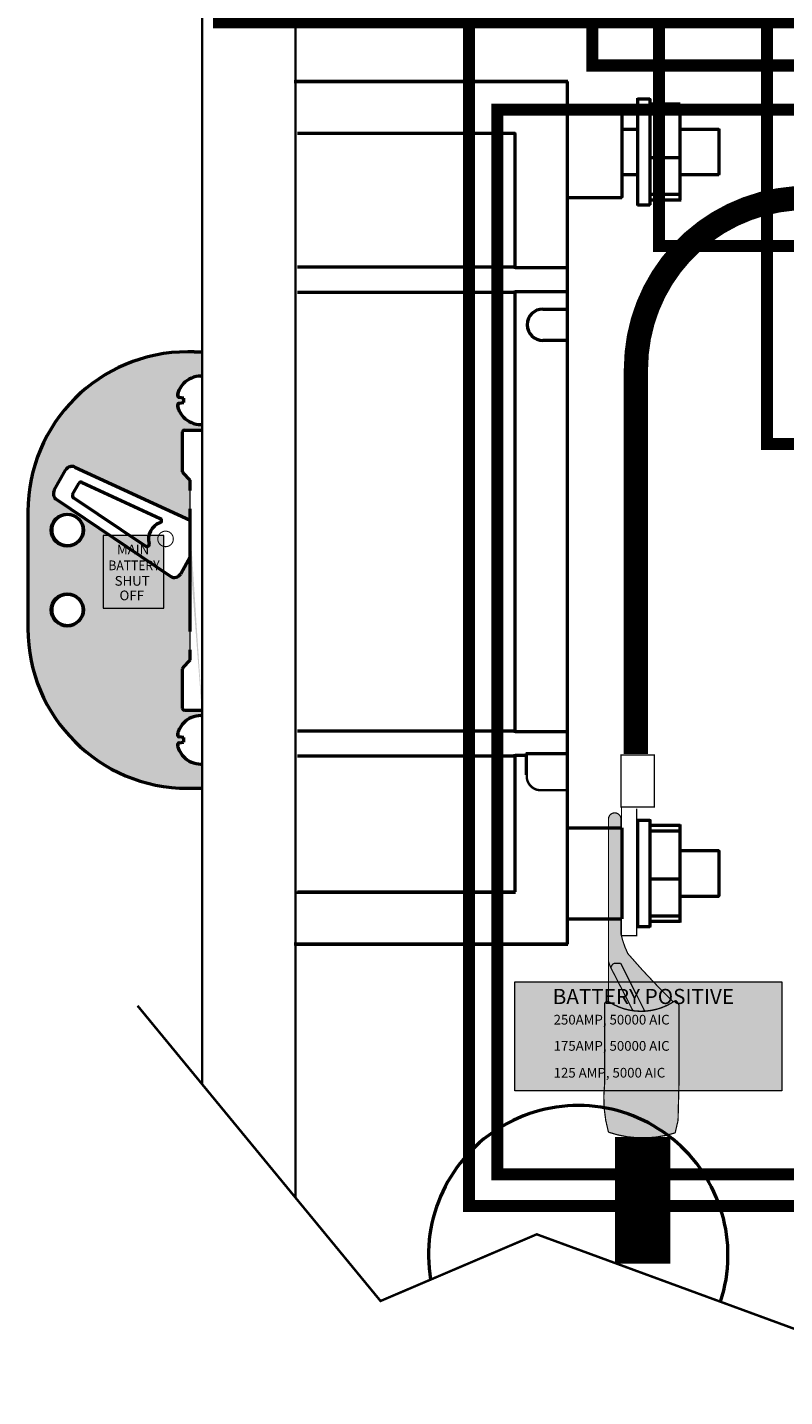
# Model space of a CAD drawing. Extents: x 152.1 to 175.9, y -4.6 to 26.5.
# Drawn here: x 160.1 to 166.4, y -4.6 to 6.7 of the extents above; entities that cross this region are included whole.
import ezdxf
from ezdxf.enums import TextEntityAlignment as Align

# ---------------------------------------------------------------- set-up
doc = ezdxf.new("R2010")
doc.units = 0
doc.header["$MEASUREMENT"] = 0
doc.layers.add('BORDER', color=7, linetype='Continuous', lineweight=15)
doc.layers.add('Visible (ANSI)', color=7, linetype='Continuous', lineweight=50)
for name, color, linetype in [('BUSBAR', 42, 'Continuous'), ('GREEN', 3, 'Continuous'), ('Layer2', 253, 'Continuous'), ('LGRN', 81, 'Continuous'), ('RED', 1, 'Continuous'), ('YELLOW', 40, 'Continuous')]:
    doc.layers.add(name, color=color, linetype=linetype)
doc.styles.get("Standard").update_dxf_attribs({"font": 'TAHOMA.TTF'})

msp = doc.modelspace()

# ---------------------------------------------------------------- hatches: boundary and pattern name
at = {"layer": 'BUSBAR'}
h = msp.add_hatch(color=256, dxfattribs=at)
edge = h.paths.add_edge_path()
edge.add_arc((165.1980179081083, -0.8821693209470655), 0.4951755349661054, 237.0528203218288, 302.349349118096)
edge.add_arc((169.5872763145911, 2.958163067507056), 5.928407113008061, 220.6256390036608, 225.9182272752275, ccw=False)
edge.add_arc((165.7836018438898, -0.5687972676529489), 0.7714877429904337, 193.0140201466688, 205.5801689959263, ccw=False)
edge.add_line((165.0319297708268, -0.742528186494626), (165.0319297708268, 0.2066238109379821))
edge.add_arc((164.9802893762659, 0.2066238109379821), 0.05164039456093406, 0, 180)
edge.add_line((164.9286489817049, 0.2066238109379821), (164.9287089474302, -1.297706917474118))
at = {"layer": 'LGRN'}
msp.add_hatch(color=256, dxfattribs=at).paths.add_polyline_path([(160.7634521331964, 1.945399570917143), (161.2634521331964, 1.945399570917143), (161.2634521331964, 2.545399570917141), (160.7634521331964, 2.545399570917141)])
at = {"layer": 'RED'}
h = msp.add_hatch(color=256, dxfattribs=at)
edge = h.paths.add_edge_path()
edge.add_line((161.5803005807376, 4.059876327707457), (161.4719851886632, 4.059876327707457))
edge.add_arc((161.4719851886632, 2.732431378354846), 1.327444949352611, 90, 179.164743461741)
edge.add_line((160.1446812893901, 2.751782154472551), (160.1446812893901, 1.771021110835264))
edge.add_arc((161.4529732070652, 1.771021110835264), 1.30829191767512, 180, 270.3555251129258)
edge.add_line((161.4610912159466, 0.4627543797036395), (161.5795266014791, 0.4627543797036395))
edge.add_line((161.5795266014791, 0.4627543797036395), (161.5803005807376, 4.059876327707457))
edge = h.paths.add_edge_path(flags=16)
edge.add_arc((160.470237348367, 2.590870134223916), 0.1236932942630062, 180, 360)
edge.add_arc((160.470237348367, 2.590870134223916), 0.1236932942629778, 0, 180)
edge = h.paths.add_edge_path(flags=16)
edge.add_arc((160.470237348367, 1.931876322648915), 0.1236932942630062, 180, 360)
edge.add_arc((160.470237348367, 1.931876322648915), 0.1236932942629778, 0, 180)
edge = h.paths.add_edge_path(flags=16)
edge.add_arc((161.5649893216944, 3.671396726361567), 0.1893830031340884, 85.55552084915175, 169.145091925585)
edge.add_arc((161.3979117414591, 3.703434451143196), 0.01926147708154191, 169.1450919255812, 255.3753012796127)
edge.add_line((161.3930484787366, 3.684797037828716), (161.425297398854, 3.679733991681374))
edge.add_line((161.425297398854, 3.679733991681374), (161.425297398854, 3.641531271030374))
edge.add_line((161.425297398854, 3.641531271030374), (161.3898237079949, 3.636468224883046))
edge.add_arc((161.3918700194662, 3.622130962605612), 0.0144825577937652, 98.12278311778704, 194.4478139198202)
edge.add_arc((161.5843538627446, 3.671723669453208), 0.2132524410650324, 194.4478139198089, 267.4345406566358)
edge.add_line((161.5800425876514, 3.413295428792551), (161.4197031555146, 3.413295428792551))
edge.add_line((161.4197031555146, 3.413295428792551), (161.4197031555146, 3.065761279988081))
edge.add_line((161.4197031555146, 3.065761279988081), (161.4794907022648, 3.003313722331441))
edge.add_line((161.4794907022648, 3.003313722331441), (161.4794907022648, 1.512198360106126))
edge.add_line((161.4794907022648, 1.512198360106126), (161.4223859156332, 1.455181041876557))
edge.add_line((161.4223859156332, 1.455181041876557), (161.4223859156332, 1.104931871235962))
edge.add_line((161.4223859156332, 1.104931871235962), (161.5800078342246, 1.104931871235962))
edge.add_line((161.4781326610038, 2.674313642342995), (160.5380187342528, 3.104947485053486))
edge.add_arc((160.5089410215529, 3.041468120554113), 0.06982222492228576, 65.38911381293684, 143.6542464299537)
edge.add_line((160.4527023423202, 3.082848720492422), (160.3624440130938, 2.921052250675842))
edge.add_arc((160.4161372012188, 2.891099449749467), 0.06148275151915238, 150.8449914422592, 234.2349397603783)
edge.add_line((160.3802028097669, 2.841211091935762), (161.3164519510236, 2.210527639816576))
edge.add_arc((161.3504630951591, 2.261017159373475), 0.06087651033436198, 236.0346963001369, 330.4227830177646)
edge.add_line((161.4034068648148, 2.230968752341994), (161.4794013655146, 2.363836179512091))
edge.add_arc((161.5649893216944, 0.8734648755613282), 0.1893830031340883, 85.55552084915175, 169.145091925585)
edge.add_arc((161.3979117414591, 0.9055026003429564), 0.01926147708154193, 169.1450919255808, 255.3753012796126)
edge.add_line((161.3930484787366, 0.8868651870284765), (161.425297398854, 0.8818021408811347))
edge.add_line((161.425297398854, 0.8818021408811347), (161.425297398854, 0.8435994202301345))
edge.add_line((161.425297398854, 0.8435994202301345), (161.3898237079949, 0.8385363740828069))
edge.add_arc((161.3918700194662, 0.824199111805373), 0.01448255779376531, 98.12278311778698, 194.4478139198198)
edge.add_arc((161.5843538627446, 0.8737918186529688), 0.2132524410650324, 194.447813919809, 267.4345406566358)
h = msp.add_hatch(color=256, dxfattribs=at)
edge = h.paths.add_edge_path()
edge.add_arc((165.9159140320599, -2.09636033127981), 1.026016447362303, 173.41241886431, 195.7756879323622, ccw=False)
edge.add_line((164.8966716993601, -1.978653842543041), (164.896522902718, -1.313171264573727))
edge.add_arc((164.9195895763372, -1.321538512055221), 0.02453736461537563, 56.898374256817704, 160.0621735498875, ccw=False)
edge.add_arc((165.1981687333361, -0.8891179534823233), 0.4898499174265044, 237.2246335117498, 305.6049041494195)
edge.add_line((165.4833557128402, -1.287390885432361), (165.5036389795914, -1.312218752122748))
edge.add_line((165.5036389795914, -1.312218752122748), (165.5091940027795, -1.328872852614824))
edge.add_line((165.5091940027795, -1.328872852614824), (165.5091940027795, -1.352188624037383))
edge.add_line((165.5091940027795, -1.352188624037383), (165.5091940027795, -1.982392359791364))
edge.add_line((165.5091940027795, -1.982392359791364), (165.502024752119, -2.277854478804473))
edge.add_line((165.502024752119, -2.277854478804473), (165.4780718885112, -2.381116992172524))
edge.add_arc((165.2121045787141, -1.546430313811087), 0.8760367919869341, 251.1140390996568, 287.6741307056125, ccw=False)

# ---------------------------------------------------------------- linework, layer by layer
for points, const_width in [([(162.3466503764483, 6.295), (164.585, 6.295), (164.585, -0.8300000000000001), (162.36, -0.8300000000000001)], 0.02), ([(165.17, 6.145), (165.27, 6.145), (165.27, 5.275), (165.165, 5.275), (165.165, 6.145), (165.17, 6.145)], 0.02), ([(164.5887304698912, 5.33583473151748), (165.0383186654573, 5.33583473151748), (165.0383186654573, 6.008694854369253)], 0.02), ([(165.26, 5.31), (165.52, 5.31), (165.52, 6.005)], 0.02), ([(165.04, 5.9), (165.165, 5.9)], 0.02), ([(165.525, 5.525), (165.84, 5.525), (165.84, 5.895), (165.515, 5.895)], 0.02), ([(164.585, 4.75285981836911), (164.1585291752259, 4.75285981836911), (164.1585291752259, 5.860777379174372), (162.365, 5.860777379174372)], 0.02), ([(165.265, 5.665), (165.52, 5.665)], 0.02), ([(165.04, 5.525), (165.17, 5.525)], 0.02), ([(165.265, 5.36), (165.525, 5.36)], 0.02), ([(162.365, 4.760777379174375), (164.1585291752259, 4.760777379174375)], 0.02), ([(164.1585291752259, 4.550777379174377), (162.365, 4.550777379174374)], 0.02), ([(164.5885291752259, 0.927859818369118), (164.1585291752259, 0.9278598183691162), (164.1585291752259, 4.558694939979638), (164.5801462819137, 4.558694939979638)], 0.02), ([(161.5800425876514, 3.413295428792551), (161.4197031555146, 3.413295428792551), (161.4197031555146, 3.065761279988081), (161.4794907022648, 3.003313722331441), (161.4794907022648, 1.512198360106126), (161.4223859156332, 1.455181041876557), (161.4223859156332, 1.104931871235962), (161.5800078342246, 1.104931871235962)], 0.01), ([(164.1585291752259, 0.9357773791743789), (162.365, 0.9357773791743789)], 0.02), ([(162.34, -0.4), (164.155, -0.4), (164.155, 0.735), (164.255, 0.735)], 0.02), ([(164.1585291752259, 0.725777379174378), (162.365, 0.7257773791743816)], 0.02), ([(165.0596459592479, 0.7363143423207106), (165.3058130934283, 0.7363143423207106), (165.3058130934283, 0.3059193249941643), (165.0322941228223, 0.3059193249941643), (165.0322941228223, 0.7363143423207106), (165.0596459592479, 0.7363143423207106)], 0.01), ([(164.375, 0.445), (164.5885291752259, 0.4450000000000001)], 0.02), ([(165.0356431952881, 0.3045151113391569), (165.0356431952881, -0.75417150560925), (165.1616544216822, -0.75417150560925), (165.1616544216822, 0.2934956484661058)], 0.01), ([(164.5887313803904, 0.1377445866277753), (164.9261824746326, 0.1377445866277753)], 0.02), ([(165.1612251532252, 0.1971757754371879), (165.2712808530094, 0.1971757754371879), (165.2712808530094, -0.6777064096794447), (165.1628676940728, -0.6777064096794447)], 0.02), ([(165.2696383121619, 0.108538309515211), (165.5226005286821, 0.108538309515211)], 0.02), ([(165.272923393857, 0.1544983661145807), (165.5209579878345, 0.1544983661145807), (165.5209579878345, -0.638312075451438), (165.272923393857, -0.638312075451438)], 0.02), ([(165.5226005286821, -0.4282093873867439), (165.8379829394079, -0.4282093873867439), (165.8379829394079, -0.05396321222076494), (165.5209579878345, -0.05396321222076494)], 0.02), ([(165.2696383121619, -0.2837634952174426), (165.5226005286821, -0.2837634952174426)], 0.02), ([(164.5857713469671, -0.6135769239336923), (164.9232224412095, -0.6135769239336923)], 0.02), ([(165.2696383121619, -0.5890697993934282), (165.5226005286821, -0.5890697993934282)], 0.02), ([(161.0475, -1.3325), (163.05, -3.7675), (164.3375, -3.2175), (166.5225, -4.02), (168.6375, -3.2625), (173.365, -4.545), (175.8985433711862, -2.117605086262758)], 0.02), ([(165.21, -2.415), (165.21, -3.46)], 0.455)]:
    msp.add_lwpolyline(points, dxfattribs=dict(const_width=const_width))
for points, const_width in [([(164.585, 4.413694939979639), (164.390288955119, 4.413694939979639, 0.9932545210459509), (164.3885291752259, 4.153694939979637), (164.5885291752259, 4.153694939979637)], 0.02), ([(161.5796651834135, 3.860210234773675, 0.3818107280908328), (161.3789949056112, 3.707061822211074, 0.3950712733648181), (161.3930484787366, 3.684797037828716), (161.425297398854, 3.679733991681374), (161.425297398854, 3.641531271030374), (161.3898237079949, 3.636468224883046, 0.446929105193474), (161.3778454683684, 3.618517592052442, 0.3296863353599886), (161.5748085230466, 3.458684963790972, 2.299369112303981)], 0.01), ([(161.4781326610038, 2.674313642342995), (160.5380187342528, 3.104947485053486, 0.3554210360777135), (160.4527023423202, 3.082848720492422), (160.3624440130938, 2.921052250675842, 0.3808130644305084), (160.3802028097669, 2.841211091935762), (161.3164519510236, 2.210527639816576, 0.4368273556218603), (161.4034068648148, 2.230968752341994), (161.4794013655146, 2.363836179512091)], 0.01), ([(161.5796651834135, 1.062278383973435, 0.3818107280908328), (161.3789949056112, 0.9091299714108345, 0.3950712733648181), (161.3930484787366, 0.8868651870284765), (161.425297398854, 0.8818021408811347), (161.425297398854, 0.8435994202301345), (161.3898237079949, 0.8385363740828069, 0.446929105193474), (161.3778454683684, 0.8205857412522022, 0.3296863353599886), (161.5748085230466, 0.6607531129907329, 2.299369112303981)], 0.01), ([(164.575, 0.75), (164.255, 0.75), (164.255, 0.56, 0.426730844882899), (164.375, 0.445)], 0.02)]:
    msp.add_lwpolyline(points, format="xyb", dxfattribs=dict(const_width=const_width))
for points, const_width in [([(161.5803005807376, 4.059876327707457), (161.4719851886632, 4.059876327707457, 0.4099501889641527), (160.1446812893901, 2.751782154472551), (160.1446812893901, 1.771021110835264, 0.4160321593503996), (161.4610912159466, 0.4627543797036395), (161.5795266014791, 0.4627543797036395)], 0.01), ([(160.5632117863442, 2.974830445903251), (160.5132380467364, 2.884294808342887, 0.3711986109876759), (160.5192348469813, 2.85566950026606), (161.1116989037528, 2.456952075979927, 0.6860887690765543), (161.1425382625319, 2.478519833902567, -0.3803200754890456), (161.2334301085094, 2.651122281083673, 0.6834314506101739), (161.2338707227505, 2.686334842411412), (160.5908498199099, 2.984181612765525, 0.3994298224753386)], 0.01), ([(160.346544054104, 2.590870134223916, 1), (160.59393064263, 2.590870134223916, 1)], 0.01649243923507343), ([(161.2142196559332, 2.517705173229375, 1), (161.3423498618347, 2.517705173229375, 1)], 0.0085420137267689), ([(160.346544054104, 1.931876322648915, 1), (160.59393064263, 1.931876322648915, 1)], 0.01649243923507343), ([(164.9287089474302, -1.297706917474118, 0.292877722298008), (165.4629765219925, -1.300494246522293, -0.02309737890708608), (165.0877337677361, -0.901905295437631, -0.05488518026027398), (165.0319297708268, -0.742528186494626), (165.0319297708268, 0.2066238109379821, 0.9999999999999999), (164.9286489817049, 0.2066238109379821)], 0.01), ([(164.9285440923231, -2.375305401790234, -0.0978890500780416), (164.8966716993601, -1.978653842543041), (164.896522902718, -1.313171264573727, -0.4832240343601211), (164.9329900625173, -1.300983482685146, 0.3075459392196614), (165.4833557128402, -1.287390885432361), (165.5036389795914, -1.312218752122748), (165.5091940027795, -1.328872852614824), (165.5091940027795, -1.352188624037383), (165.5091940027795, -1.982392359791364), (165.502024752119, -2.277854478804473), (165.4780718885112, -2.381116992172524, -0.1608905818104844)], 0.01)]:
    msp.add_lwpolyline(points, format="xyb", close=True, dxfattribs=dict(const_width=const_width))
at = {"layer": 'BORDER'}
for points in [[(160.7634521331964, 1.945399570917143), (161.2634521331964, 1.945399570917143), (161.2634521331964, 2.545399570917141), (160.7634521331964, 2.545399570917141)], [(164.1581836994058, -1.134699895928156), (166.3581466815116, -1.134699895928163), (166.3581466815116, -2.034656941476745), (164.1581836994058, -2.034656941476738)]]:
    msp.add_lwpolyline(points, close=True, dxfattribs=at)
at = {"layer": 'GREEN', "const_width": 0.1}
msp.add_lwpolyline([(161.165, 8.14), (161.165, 7.18130927960042), (165.345, 7.18130927960042), (165.345, 4.934285882302688), (170.215, 4.934285882302688), (170.215, 7.557499999999998)], dxfattribs=at)
at = {"layer": 'Layer2', "const_width": 0.1}
msp.add_lwpolyline([(161.145, 10.66), (161.145, 11.52091282763307), (166.235, 11.52091282763307), (166.235, 3.3), (170.175, 3.3)], dxfattribs=at)
at = {"layer": 'RED'}
msp.add_lwpolyline([(175.2672644339002, -2.72243518269805, 0.09999999999999999, 0.1, 0), (164.0124805088824, -2.72243518269805, 0.1, 0.1, 0), (164.0124805088824, 6.057755526730816, 0.1, 0.1, 0), (166.6613501468343, 6.057755526730816, 0.1, 0.1, 0), (166.6613501468343, 11.98203727411966, 0.1, 0.1, 0), (163.6560813879114, 11.98203727411966, 0.1, 0.1, 0), (163.6560813879114, 10.8750149332423, 0, 0, 0)], format="xyseb", dxfattribs=at)
at = {"layer": 'RED', "const_width": 0.1}
for points in [[(172.5975, 11.635), (172.5975, 11.1475), (173.2225, 9.562499999999998), (173.2225, 6.347500000000001), (168.3475, 6.347500000000001), (168.3475, 6.777500000000003), (161.72, 6.777500000000003), (161.72, 7.975000000000001)], [(162.9094121295533, 7.781858260703629), (162.9094121295533, 7.342394166706541), (163.7784550276907, 7.342394166706541), (163.7784550276907, -2.98461631127968), (174.9936182889697, -2.98461631127968)], [(174.775, 5.590000000000003), (174.285, 5.590000000000003), (174.165, 5.682500000000003), (167.7097855094447, 5.682500000000003), (167.7097855094447, 6.421747176301009), (164.795, 6.421747176301009), (164.795, 7.528044741527381), (163.645, 7.528044741527381), (163.645, 7.810000000000002)]]:
    msp.add_lwpolyline(points, dxfattribs=at)
at = {"layer": 'RED', "const_width": 0.2}
msp.add_lwpolyline([(165.155, 0.745), (165.155, 3.92, -0.419370356012328), (166.59, 5.33), (174.875, 5.33)], format="xyb", dxfattribs=at)
at = {"layer": 'Visible (ANSI)'}
for p, q in [((162.3385291752259, 6.290777379174372), (164.5885291752259, 6.290777379174372)), ((164.5885291752259, 6.290777379174372), (164.5885291752259, 4.75285981836911)), ((165.1685291752259, 6.147351834272278), (165.1685291752259, 5.27235183427228)), ((165.1685291752259, 6.147351834272278), (165.2685291752259, 6.147351834272278)), ((165.2685291752259, 6.147351834272278), (165.2685291752259, 5.27235183427228)), ((165.268529175226, 6.105762917273807), (165.518529175226, 6.105762917273807)), ((165.518529175226, 6.059681701343294), (165.518529175226, 6.105762917273807)), ((164.5885291752259, 6.084851834272278), (165.0385291752259, 6.084851834272278)), ((165.0385291752259, 6.084851834272278), (165.0385291752259, 5.334851834272278)), ((165.2685291752259, 6.059681701343294), (165.518529175226, 6.059681701343294)), ((165.5185291752259, 5.663770618341772), (165.518529175226, 6.059681701343294)), ((165.0385291752259, 5.897351834272278), (165.1685291752259, 5.897351834272278)), ((165.518529175226, 5.897351834272278), (165.8385291752259, 5.897351834272278)), ((165.8385291752259, 5.897351834272278), (165.8385291752259, 5.522351834272278)), ((164.1585291752259, 5.860777379174372), (162.365, 5.860777379174372)), ((164.1585291752259, 4.760777379174375), (164.1585291752259, 5.860777379174372)), ((165.2685291752259, 5.663770618341772), (165.5185291752259, 5.663770618341772)), ((165.5185291752259, 5.313940751270756), (165.5185291752259, 5.663770618341772)), ((165.0385291752259, 5.522351834272278), (165.1685291752259, 5.522351834272282)), ((165.5185291752259, 5.522351834272278), (165.8385291752259, 5.522351834272278)), ((164.5885291752259, 5.334851834272278), (165.0385291752259, 5.334851834272278)), ((165.2685291752259, 5.360021967201263), (165.518529175226, 5.360021967201263)), ((165.2685291752259, 5.313940751270755), (165.5185291752259, 5.313940751270755)), ((165.1685291752259, 5.272351834272278), (165.2685291752259, 5.272351834272278)), ((162.365, 4.760777379174375), (164.1585291752259, 4.760777379174375)), ((164.1585291752259, 4.75285981836911), (164.1585291752259, 4.760777379174375)), ((164.5885291752259, 4.75285981836911), (164.1585291752259, 4.75285981836911)), ((164.5885291752259, 4.752859818369114), (164.5885291752259, 4.558694939979638)), ((164.1585291752259, 4.550777379174377), (162.365, 4.550777379174374)), ((164.1585291752259, 4.558694939979638), (164.5885291752259, 4.558694939979638)), ((164.1585291752259, 4.550777379174377), (164.1585291752259, 4.558694939979638)), ((164.1585291752259, 0.9357773791743789), (164.1585291752259, 4.550777379174377)), ((164.5885291752259, 4.558694939979638), (164.5885291752259, 4.413694939979639)), ((164.3885291752259, 4.413694939979639), (164.5885291752259, 4.413694939979639)), ((164.5885291752259, 4.413694939979639), (164.5885291752259, 4.153694939979637)), ((164.5885291752259, 4.153694939979637), (164.3885291752259, 4.153694939979637)), ((164.5885291752259, 4.153694939979637), (164.5885291752259, 0.927859818369118)), ((161.5135291752259, 4.060777379174363), (161.4615291752259, 4.060777379174363)), ((161.5135291752259, 4.060777379174363), (161.5795291752259, 4.060777379174363)), ((161.5695291752259, 3.860777379174376), (161.5795291752259, 3.860777379174376)), ((161.4261635598472, 3.799027939322745), (161.425173733483, 3.799202472416956)), ((161.4261635598472, 3.679027939322747), (161.3901692808334, 3.685374701864022)), ((161.3901692808334, 3.636180056484726), (161.4261635598472, 3.642526819026005)), ((161.425173733483, 3.522352285931794), (161.4261635598472, 3.522526819026004)), ((161.4185291752259, 3.071990582609972), (161.4185291752259, 3.400777379174377)), ((161.4335291752259, 3.415777379174376), (161.5795291752259, 3.415777379174376)), ((161.5695291752259, 3.460777379174374), (161.5795291752259, 3.460777379174374)), ((160.3615792350867, 2.920622632930218), (160.4543589555036, 3.08556435924325)), ((160.5318279830653, 3.110611927567396), (161.4815291752259, 2.671632406145898)), ((161.4815291752259, 3.002777379174377), (161.4229225735081, 3.061383980892174)), ((160.5125436212918, 2.883044435029277), (160.5647963669718, 2.975938205761938)), ((160.590619376159, 2.984287395203319), (161.2335323009972, 2.687114336570996)), ((161.4815291752259, 2.915777379174376), (161.4815291752259, 3.002777379174377)), ((161.3169830898615, 2.210026566815998), (160.3803348844478, 2.841456146346612)), ((161.1122185409934, 2.456606947230275), (160.5187955044122, 2.856655606168077)), ((160.1435291752259, 2.742777379174361), (160.1435291752259, 1.778777379174365)), ((161.4815291752259, 1.753777379174377), (161.4815291752259, 2.765777379174375)), ((161.4815291752259, 2.370295341636895), (161.402816505127, 2.23036170494915)), ((161.4815291752259, 1.516777379174377), (161.4815291752259, 1.60377737917438)), ((161.4229225735081, 1.45817077745658), (161.4815291752259, 1.516777379174377)), ((161.4185291752259, 1.118777379174379), (161.4185291752259, 1.447564175738783)), ((161.5795291752259, 1.10377737917438), (161.4335291752259, 1.10377737917438)), ((161.5695291752259, 1.060777379174377), (161.5795291752259, 1.060777379174377)), ((161.4261635598472, 0.9990279393227475), (161.425173733483, 0.9992024724169575)), ((162.365, 0.9357773791743789), (164.1585291752259, 0.9357773791743789)), ((164.1585291752259, 0.9278598183691162), (164.1585291752259, 0.9357773791743789)), ((164.5885291752259, 0.927859818369118), (164.1585291752259, 0.9278598183691162)), ((164.5885291752259, 0.9278598183691162), (164.5885291752259, 0.7478598183691183)), ((161.4261635598472, 0.8790279393227483), (161.3901692808334, 0.8853747018640235)), ((161.3901692808334, 0.8361800564847286), (161.4261635598472, 0.8425268190260056)), ((161.425173733483, 0.7223522859317946), (161.4261635598472, 0.7225268190260046)), ((164.1585291752259, 0.7257773791743816), (162.365, 0.7257773791743816)), ((164.1585291752259, 0.7257773791743816), (164.1585291752259, 0.7336949399796424)), ((164.1585291752259, 0.7336949399796424), (164.2535291752259, 0.7336949399796424)), ((164.1585291752259, -0.3942226208256194), (164.1585291752259, 0.725777379174378)), ((164.2535291752259, 0.7478598183691183), (164.5885291752259, 0.7478598183691183)), ((164.2535291752259, 0.7336949399796424), (164.2535291752259, 0.7478598183691147)), ((164.2535291752259, 0.5728598183691176), (164.2535291752259, 0.7336949399796424)), ((164.5885291752259, 0.7478598183691183), (164.5885291752259, 0.4478598183691176)), ((161.5695291752259, 0.6607773791743767), (161.5795291752259, 0.6607773791743767)), ((161.4615291752259, 0.4607773791743632), (161.5135291752259, 0.4607773791743632)), ((161.5135291752259, 0.4607773791743632), (161.5795291752259, 0.4607773791743632)), ((164.5885291752259, 0.4478598183691176), (164.5885291752259, -0.8242226208256191)), ((164.5885291752259, 0.1348518342722826), (165.0385291752259, 0.1348518342722826)), ((165.0385291752259, 0.1348518342722862), (165.0385291752259, -0.6151481657277138)), ((165.1685291752259, 0.1973518342722862), (165.1685291752259, -0.6776481657277102)), ((165.1685291752259, 0.1973518342722898), (165.2685291752259, 0.1973518342722898)), ((165.2685291752259, 0.1973518342722862), (165.2685291752259, -0.6776481657277102)), ((165.268529175226, 0.1557629172738153), (165.518529175226, 0.1557629172738118)), ((165.518529175226, 0.1096817013433018), (165.518529175226, 0.1557629172738118)), ((165.2685291752259, 0.1096817013433053), (165.518529175226, 0.1096817013433018)), ((165.5185291752259, -0.2862293816582238), (165.518529175226, 0.1096817013433018)), ((165.5185291752259, -0.0526481657277138), (165.8385291752259, -0.05264816572771025)), ((165.8385291752259, -0.0526481657277138), (165.8385291752259, -0.4276481657277138)), ((165.2685291752259, -0.2862293816582238), (165.5185291752259, -0.2862293816582238)), ((165.5185291752259, -0.6360592487292358), (165.5185291752259, -0.2862293816582238)), ((162.365, -0.3942226208256194), (164.1585291752259, -0.3942226208256194)), ((165.5185291752259, -0.4276481657277102), (165.8385291752259, -0.4276481657277102)), ((164.5885291752259, -0.6151481657277174), (165.0385291752259, -0.6151481657277174)), ((165.2685291752259, -0.589978032798733), (165.518529175226, -0.5899780327987294)), ((165.2685291752259, -0.6360592487292394), (165.5185291752259, -0.6360592487292394)), ((165.1685291752259, -0.6776481657277138), (165.2685291752259, -0.6776481657277138)), ((164.5885291752259, -0.8242226208256227), (162.3385291752259, -0.8242226208256227))]:
    msp.add_line(p, q, dxfattribs=at)
for points, const_width in [([(161.5795291752259, 7.619623792244582), (161.5795291752259, 3.413777379174446), (161.5795291752259, 2.713777379174442), (161.5795291752259, 3.413777379174377)], 0.02), ([(162.3495291752259, 7.619623792244582), (162.3495291752259, 3.413777379174446), (162.3495291752259, -2.915741469001211)], 0.02), ([(161.5795291752259, 2.713777379174442), (161.5795291752259, -1.979436849775263)], 0.02), ([(164.947827744209, -1.017988713760248), (165.1307583941552, -1.374307388419105)], 0.01), ([(164.9795979212842, -0.9824800294771681), (165.0295979212842, -0.9824800294771681)], 0.01), ([(165.0295979249262, -0.9824799974798797), (165.2275106324736, -1.378088294666501)], 0.01)]:
    msp.add_lwpolyline(points, dxfattribs=dict(at, const_width=const_width))
at = {"layer": 'Visible (ANSI)', "flags": 128}
for points in [[(161.3901692943562, 3.685374702308751), (161.3885374412075, 3.685774428891074), (161.3870390649169, 3.686370358006851), (161.3856804544783, 3.687154910010305), (161.3844319483678, 3.688155610983456), (161.3832774955709, 3.689401770454381), (161.382238966768, 3.690892966027963), (161.3813380449089, 3.692628798775475), (161.3805958497495, 3.694608259641909), (161.3800220494447, 3.69681377229697), (161.3796149544142, 3.699209315823447), (161.3793723118839, 3.701757860249112), (161.3792918690798, 3.704422446000923), (161.3793723118839, 3.707257679381398), (161.3796149544142, 3.710319785874349), (161.3800220494447, 3.713574222945482), (161.3805958497495, 3.716986541926081), (161.3813380449089, 3.720521777886734), (161.382238966768, 3.724137057722713), (161.3832774955709, 3.727782726540969), (161.3844319483678, 3.73140882438531), (161.3856804544783, 3.734965461698733), (161.3870390649169, 3.738509474091332), (161.3885374412075, 3.7421226888845), (161.3901692943562, 3.74577736879866)], [(161.3901692943562, 3.74577736879866), (161.3885374412075, 3.7421226888845), (161.3870390649169, 3.738509474091332), (161.3856804544783, 3.734965461698733), (161.3844319483678, 3.73140882438531), (161.3832774955709, 3.727782726540969), (161.382238966768, 3.724137057722713), (161.3813380449089, 3.720521777886734), (161.3805958497495, 3.716986541926081), (161.3800220494447, 3.713574222945482), (161.3796149544142, 3.710319785874349), (161.3793723118839, 3.707257679381398), (161.3792918690798, 3.704422446000923), (161.3793723118839, 3.701757860249112), (161.3796149544142, 3.699209315823447), (161.3800220494447, 3.69681377229697), (161.3805958497495, 3.694608259641909), (161.3813380449089, 3.692628798775475), (161.382238966768, 3.690892966027963), (161.3832774955709, 3.689401770454381), (161.3844319483678, 3.688155610983456), (161.3856804544783, 3.687154910010305), (161.3870390649169, 3.686370358006851), (161.3885374412075, 3.685774428891078), (161.3901692943562, 3.685374702308753)], [(161.3901692943562, 3.575777377453067), (161.3885374412075, 3.579432069100422), (161.3870390649169, 3.58304528389359), (161.3856804544783, 3.58658929628619), (161.3844319483678, 3.590145921866414), (161.3832774955709, 3.593772031443955), (161.382238966768, 3.597417688529012), (161.3813380449089, 3.601032991831387), (161.3805958497495, 3.604568216058842), (161.3800220494447, 3.607980523306244), (161.3796149544142, 3.611234983843771), (161.3793723118839, 3.614297078603524), (161.3792918690798, 3.617132311983999), (161.3793723118839, 3.619796897735812), (161.3796149544142, 3.622345442161475), (161.3800220494447, 3.624740985687952), (161.3805958497495, 3.626946498343015), (161.3813380449089, 3.628925959209447), (161.382238966768, 3.630661791956959), (161.3832774955709, 3.63215298753054), (161.3844319483678, 3.633399147001468), (161.3856804544783, 3.634399847974617), (161.3870390649169, 3.635184399978073), (161.3885374412075, 3.635780329093848), (161.3901692943562, 3.636180055676173)], [(161.3901692943562, 3.636180055676176), (161.3885374412075, 3.635780329093851), (161.3870390649169, 3.635184399978073), (161.3856804544783, 3.634399847974617), (161.3844319483678, 3.633399147001468), (161.3832774955709, 3.63215298753054), (161.382238966768, 3.630661791956959), (161.3813380449089, 3.628925959209447), (161.3805958497495, 3.626946498343015), (161.3800220494447, 3.624740985687952), (161.3796149544142, 3.622345442161475), (161.3793723118839, 3.619796897735812), (161.3792918690798, 3.617132311983999), (161.3793723118839, 3.614297078603524), (161.3796149544142, 3.611234983843771), (161.3800220494447, 3.607980523306244), (161.3805958497495, 3.604568216058842), (161.3813380449089, 3.601032991831387), (161.382238966768, 3.597417688529012), (161.3832774955709, 3.593772031443955), (161.3844319483678, 3.590145921866414), (161.3856804544783, 3.58658929628619), (161.3870390649169, 3.58304528389359), (161.3885374412075, 3.579432069100422), (161.3901692943562, 3.575777377453067)], [(161.3901692943562, 0.8853747023087521), (161.3885374412075, 0.8857744288910769), (161.3870390649169, 0.8863703580068538), (161.3856804544783, 0.8871549100103078), (161.3844319483678, 0.8881556109834587), (161.3832774955708, 0.8894017704543842), (161.382238966768, 0.8908929660279661), (161.3813380449089, 0.892628798775478), (161.3805958497495, 0.8946082596419096), (161.3800220494447, 0.8968137722969729), (161.3796149544142, 0.89920931582345), (161.3793723118839, 0.9017578602491145), (161.3792918690798, 0.9044224460009254), (161.3793723118839, 0.9072576793814005), (161.3796149544142, 0.9103197858743517), (161.3800220494447, 0.9135742229454831), (161.3805958497495, 0.9169865419260841), (161.3813380449089, 0.9205217778867354), (161.382238966768, 0.9241370577227155), (161.3832774955708, 0.9277827265409719), (161.3844319483678, 0.9314088243853131), (161.3856804544783, 0.9349654616987344), (161.3870390649169, 0.9385094740913349), (161.3885374412075, 0.9421226888845027), (161.3901692943562, 0.9457773687986624)], [(161.3901692943562, 0.9457773687986624), (161.3885374412075, 0.9421226888845027), (161.3870390649169, 0.9385094740913349), (161.3856804544783, 0.9349654616987344), (161.3844319483678, 0.9314088243853131), (161.3832774955708, 0.9277827265409719), (161.382238966768, 0.9241370577227155), (161.3813380449089, 0.9205217778867354), (161.3805958497495, 0.9169865419260841), (161.3800220494447, 0.9135742229454831), (161.3796149544142, 0.9103197858743517), (161.3793723118839, 0.9072576793814005), (161.3792918690798, 0.9044224460009254), (161.3793723118839, 0.9017578602491145), (161.3796149544142, 0.89920931582345), (161.3800220494447, 0.8968137722969729), (161.3805958497495, 0.8946082596419096), (161.3813380449089, 0.892628798775478), (161.382238966768, 0.8908929660279661), (161.3832774955708, 0.8894017704543842), (161.3844319483678, 0.8881556109834587), (161.3856804544783, 0.8871549100103078), (161.3870390649169, 0.8863703580068538), (161.3885374412075, 0.8857744288910769), (161.3901692943562, 0.8853747023087521)], [(161.3901692943562, 0.7757773774530676), (161.3885374412075, 0.7794320691004231), (161.3870390649169, 0.7830452838935926), (161.3856804544783, 0.7865892962861949), (161.3844319483678, 0.7901459218664186), (161.3832774955708, 0.7937720314439574), (161.382238966768, 0.7974176885290163), (161.3813380449089, 0.8010329918313914), (161.3805958497495, 0.8045682160588434), (161.3800220494447, 0.8079805233062451), (161.3796149544142, 0.8112349838437733), (161.3793723118839, 0.8142970786035271), (161.3792918690798, 0.8171323119840022), (161.3793723118839, 0.819796897735813), (161.3796149544142, 0.8223454421614775), (161.3800220494447, 0.8247409856879546), (161.3805958497495, 0.8269464983430179), (161.3813380449089, 0.8289259592094496), (161.382238966768, 0.8306617919569614), (161.3832774955708, 0.8321529875305433), (161.3844319483678, 0.8333991470014688), (161.3856804544783, 0.8343998479746197), (161.3870390649169, 0.8351843999780755), (161.3885374412075, 0.8357803290938506), (161.3901692943562, 0.8361800556761754)], [(161.3901692943562, 0.8361800556761754), (161.3885374412075, 0.8357803290938506), (161.3870390649169, 0.8351843999780755), (161.3856804544783, 0.8343998479746197), (161.3844319483678, 0.8333991470014688), (161.3832774955708, 0.8321529875305433), (161.382238966768, 0.8306617919569614), (161.3813380449089, 0.8289259592094496), (161.3805958497495, 0.8269464983430179), (161.3800220494447, 0.8247409856879546), (161.3796149544142, 0.8223454421614775), (161.3793723118839, 0.819796897735813), (161.3792918690798, 0.8171323119840022), (161.3793723118839, 0.8142970786035271), (161.3796149544142, 0.8112349838437733), (161.3800220494447, 0.8079805233062451), (161.3805958497495, 0.8045682160588434), (161.3813380449089, 0.8010329918313914), (161.382238966768, 0.7974176885290163), (161.3832774955708, 0.7937720314439574), (161.3844319483678, 0.7901459218664186), (161.3856804544783, 0.7865892962861949), (161.3870390649169, 0.7830452838935926), (161.3885374412075, 0.7794320691004231), (161.3901692943562, 0.7757773774530676)]]:
    msp.add_lwpolyline(points, dxfattribs=at)
at = {"layer": 'Visible (ANSI)', "const_width": 0.01, "flags": 128}
for points in [[(164.947827744209, -1.017988713760248), (164.9468072610644, -1.015633613490193), (164.9457889133617, -1.013270040512969), (164.9447753762702, -1.010903042947712), (164.9437691841605, -1.008537450485504), (164.9427730122017, -1.006178039800725), (164.9417894651637, -1.003829646828605), (164.9408211008837, -1.001497313444128), (164.9398705945306, -0.9991857975892326), (164.9389335344223, -0.9968825516699003), (164.9380060016706, -0.9945753209813386), (164.9370941914039, -0.9922770474536637), (164.9362043222171, -0.9900003953280692), (164.9353426596377, -0.9877582285413791), (164.9345153753279, -0.9855633860538209), (164.9337287582817, -0.9834285570831955), (164.9329843103482, -0.9813535179119715), (164.9322837915074, -0.9793371919690781), (164.9316388645576, -0.9774060439377461), (164.9310613096296, -0.9755866009427141), (164.9305629303202, -0.9739057239949584), (164.9301556475586, -0.9723924990316473), (164.9298512414751, -0.9710767859129756), (164.9296618441963, -0.9699910883690972), (164.9295979217348, -0.9691755514282594)], [(164.9795979115973, -0.9824799974798797), (164.9773996265921, -0.9826385971356242), (164.9752646773885, -0.9830965222147245), (164.9732042809237, -0.983823275702024), (164.9712563823594, -0.9847697567145506), (164.9694299927913, -0.9858884866765667), (164.967727153796, -0.9871358089176692), (164.9661136513686, -0.9885022264035879), (164.9645806856109, -0.9899693847981741), (164.963130462364, -0.9915117352990226), (164.9617651405363, -0.9931034951238527), (164.9604869494354, -0.9947189345070999), (164.9592908672527, -0.9963423697339469), (164.9581369776492, -0.9980127618571952), (164.9570189446981, -0.9997313432176345), (164.9559368153323, -1.001490931837294), (164.9548907068837, -1.00328430827332), (164.9538806897515, -1.005104393517625), (164.9529068343349, -1.006943902622362), (164.9519692110331, -1.008795809596139), (164.951067937178, -1.010652739009528), (164.9502030831689, -1.012507689847721), (164.9493746959385, -1.014353467644467), (164.9485828928188, -1.016182877933497), (164.947827744209, -1.017988713760248)]]:
    msp.add_lwpolyline(points, dxfattribs=at)
at = {"layer": 'Visible (ANSI)'}
for centre in [(160.4684312567972, 2.589971123992639), (160.4684312567972, 1.931777379174363)]:
    msp.add_circle(centre, 0.1325, dxfattribs=at)
for centre, radius, start, end in [((164.3885291752259, 4.283694939979636), 0.13, 90, 270), ((161.4615291752259, 2.742777379174365), 1.317999999999999, 90, 180), ((161.5695291752259, 3.660777379174375), 0.1999999999999999, 89.99999999999962, 136.2014056774887), ((161.5695291752259, 3.660777379174375), 0.1999999999999999, 223.7985943225109, 270), ((161.4335291752259, 3.400777379174377), 0.0150000000000001, 90, 180), ((160.506653487817, 3.056148685018025), 0.05999999999999962, 65.19224662454427, 150.6422466245441), ((161.4335291752259, 3.071990582609972), 0.01499999999999994, 180, 225.0000000000037), ((160.5822278777429, 2.966132981020195), 0.02000000000000031, 65.19224662454785, 150.6422466245441), ((160.4138737674, 2.891206958704991), 0.05999999999999962, 150.6422466245411, 236.0146172075696), ((160.5299751320629, 2.873239210287537), 0.01999999999999976, 150.6422466245441, 236.0146172075706), ((161.281081440228, 2.515564359243252), 0.1432775359098956, 110.0360146020761, 195.0415904693344), ((161.225140802581, 2.668959922387874), 0.02000000000000004, 290.03601460208, 65.19224662454388), ((161.1233981686441, 2.473190551349736), 0.02000000000000005, 236.014617207572, 15.04159046933261), ((161.3505219728137, 2.259777379174373), 0.05999999999999967, 236.0146172075711, 330.6422466245418), ((161.4615291752259, 1.778777379174363), 1.317999999999999, 180, 270), ((161.4335291752259, 1.447564175738783), 0.01500000000000054, 134.9999999999963, 180), ((161.4335291752259, 1.118777379174379), 0.01500000000000001, 180, 270), ((161.5695291752259, 0.860777379174376), 0.1999999999999998, 90, 136.2014056774887), ((161.5695291752259, 0.860777379174376), 0.2, 223.7985943225109, 270), ((164.6795291752259, -3.389222620825624), 1.234, 341.8426716495521, 189.43036158161)]:
    msp.add_arc(centre, radius, start, end, dxfattribs=at)
for centre, major_axis, ratio, start_param, end_param in [((161.5683272025583, 3.660777379174377), (4.056247900992696e-14, -0.1998801828894651), 0.9848077530122084, 3.948594065805997, 4.273145629136835), ((161.5888484111579, 3.660777379174377), (1.436952044667402e-14, -0.1661996234028469), 0.9848077530122057, 4.602356001801153, 4.822421958968038), ((161.5683272025583, 3.660777379174371), (1.504701874910276e-14, -0.1998801828894645), 0.9848077530122085, 5.151632331632255, 5.476183894963093), ((161.5683272025583, 0.8607773791743778), (2.103522955121482e-14, -0.1998801828894645), 0.9848077530122074, 3.948594065806095, 4.273145629136939), ((161.5888484111579, 0.860777379174376), (-2.68540657777197e-15, -0.1661996234028466), 0.9848077530122042, 4.602356001801263, 4.822421958968139), ((161.5683272025583, 0.860777379174376), (-3.409346296092999e-15, -0.1998801828894677), 0.9848077530122068, 5.151632331632353, 5.476183894963185)]:
    msp.add_ellipse(centre, major_axis=major_axis, ratio=ratio, start_param=start_param, end_param=end_param, dxfattribs=at)
at = {"layer": 'YELLOW'}
msp.add_solid([(164.1581836994058, -1.134699895928158), (164.1581836994058, -2.03465694147674), (166.3581466815116, -1.134699895928158), (166.3581466815116, -2.03465694147674)], dxfattribs=at)

# ---------------------------------------------------------------- texts
for s, p in [('MAIN', (160.8774876427923, 2.389841887920173)), ('SHUT', (160.8585337959201, 2.131791154258273)), ('OFF', (160.8985337959201, 2.011791154258272)), ('250AMP, 50000 AIC', (164.4766374225366, -1.48737641523455)), ('175AMP, 50000 AIC', (164.4766374225366, -1.703478241470059)), ('125 AMP, 5000 AIC', (164.4766374225366, -1.924760751006581))]:
    msp.add_text(s, height=0.08).set_placement(p)
at = {"width": 0.9308371182772567}
msp.add_text('BATTERY', height=0.08, dxfattribs=at).set_placement((160.8073420390775, 2.259765502754803), (161.2294382259551, 2.259765502754803), align=Align.FIT)
at = {"layer": 'RED'}
msp.add_text('BATTERY POSITIVE', height=0.125, dxfattribs=at).set_placement((164.4692467265455, -1.318575950312272))

doc.saveas('drawing.dxf')
